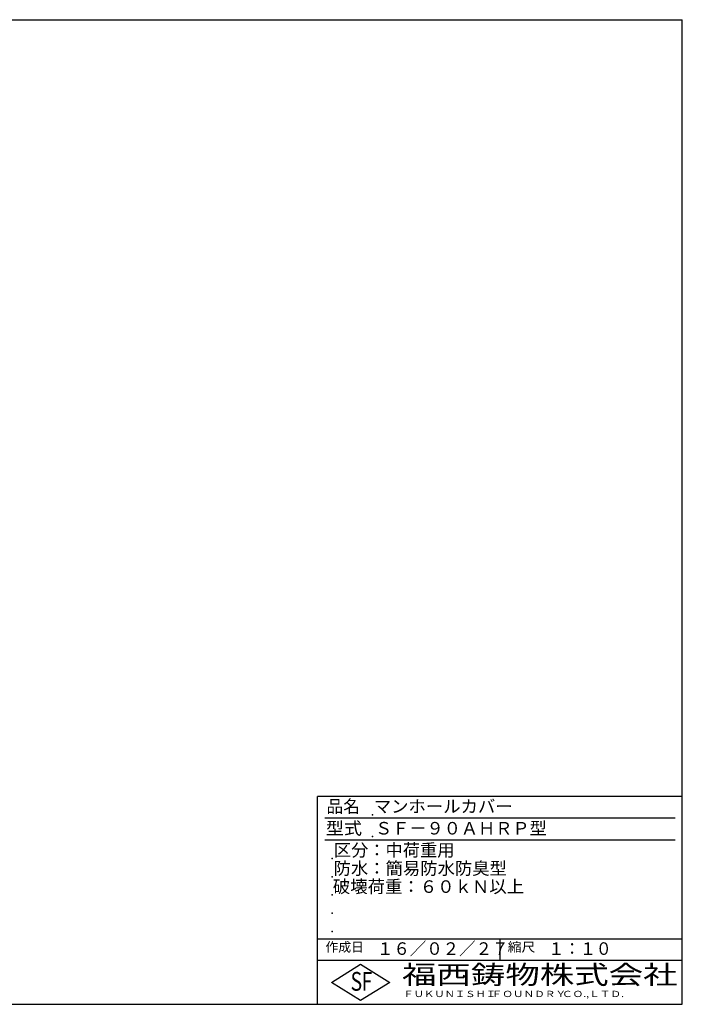
# Model space of a CAD drawing. Extents: x 50 to 3850, y 100 to 2800.
# Drawn here: x 2033 to 3850, y 100 to 2800 of the extents above; entities that cross this region are included whole.
import ezdxf

# ---------------------------------------------------------------- set-up
doc = ezdxf.new("R2010")
doc.units = 0
doc.header["$LTSCALE"] = 0.2
doc.layers.add('LAY-255', color=7, linetype='CONTINUOUS')
doc.styles.add('EXCADSTD', font='simplex', dxfattribs={"bigfont": 'bigfont'})

msp = doc.modelspace()

# ---------------------------------------------------------------- linework, layer by layer
at = {"layer": 'LAY-255', "color": 7, "linetype": 'CONTINUOUS'}
for p, q in [((50, 2800), (3850, 2800)), ((3850, 100), (3850, 2800)), ((2850, 100), (2850, 670)), ((3850, 670), (2850, 670)), ((3850, 220), (2850, 220)), ((2888, 160), (2968, 210)), ((2968, 210), (3048, 160)), ((2968, 110), (2888, 160)), ((3048, 160), (2968, 110)), ((50, 100), (3850, 100))]:
    msp.add_line(p, q, dxfattribs=at)
at = {"layer": 'LAY-255', "color": 4, "linetype": 'CONTINUOUS'}
for p, q in [((3830, 610), (2870, 610)), ((3830, 550), (2870, 550)), ((2850, 280), (3850, 280)), ((3350, 280), (3350, 220))]:
    msp.add_line(p, q, dxfattribs=at)
at = {"layer": 'LAY-255', "color": 7, "linetype": 'CONTINUOUS'}
for p in [(3000, 620), (3000, 560), (2890, 500), (2890, 450), (2890, 400), (2890, 350), (2890, 300)]:
    msp.add_point(p, dxfattribs=at)

# ---------------------------------------------------------------- texts
at = {"layer": 'LAY-255', "color": 7, "linetype": 'CONTINUOUS', "style": 'EXCADSTD'}
for s, height, width, p in [('品名', 34.375, 0.978839, (2874.22, 625.62)), ('マンホールカバー', 34.375, 1.015411, (3003.91, 625.62)), ('型式', 34.375, 1.056348, (2872.66, 565.62)), ('ＳＦ－９０ＡＨＲＰ型', 34.375, 1.003803, (3007.5, 565.62)), ('区分：中荷重用', 34.375, 1.007229, (2894.53, 505.63)), ('防水：簡易防水防臭型', 34.375, 1.013466, (2893.75, 455.63)), ('破壊荷重：６０ｋＮ以上', 34.375, 1.0166, (2891.72, 405.62)), ('作成日', 25.781, 1.00063, (2871.52, 244.22)), ('１６／０２／２７', 34.375, 0.960742, (3012.81, 235.62)), ('縮尺', 25.781, 1.080709, (3371.05, 244.22)), ('１：１０', 34.375, 0.924386, (3482.81, 235.62)), ('S', 51.56, 0.758268, (2940.34, 137.19)), ('F', 51.56, 0.744095, (2971.05, 137.49)), ('福西鋳物株式会社', 51.562, 1.342692, (3081.38, 155.44)), ('ＦＵＫＵＮＩＳＨＩ', 17.188, 1.204799, (3085.09, 119.81)), ('ＦＯＵＮＤＲＹ', 17.188, 1.243253, (3327.19, 119.81)), ('ＣＯ.,ＬＴＤ.', 17.188, 1.243831, (3519.95, 119.81))]:
    msp.add_text(s, height=height, dxfattribs=dict(at, width=width)).set_placement(p)

doc.saveas('drawing.dxf')
